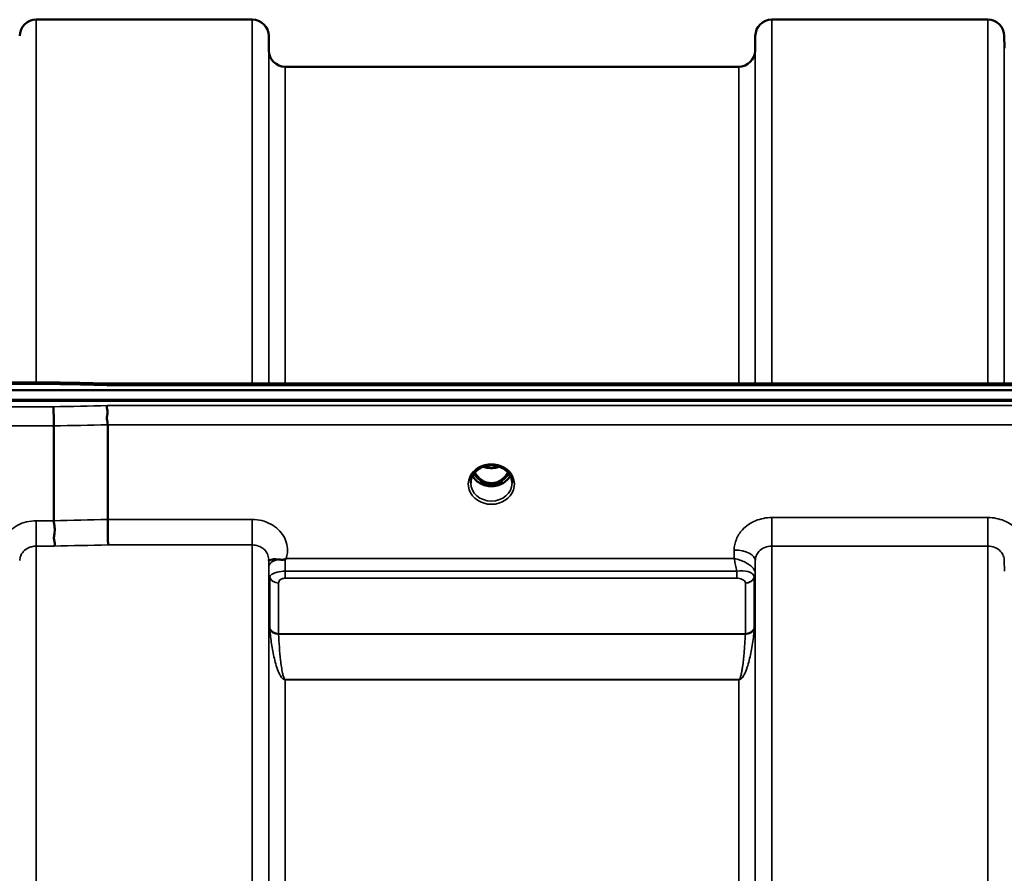
# Model space of a CAD drawing. Units: millimetres. Extents: x 0 to 14850, y 0 to 10500.
# Drawn here: x 2682 to 2892, y 4858 to 5039 of the extents above; entities that cross this region are included whole.
import ezdxf

# ---------------------------------------------------------------- set-up
doc = ezdxf.new("R2010")
doc.units = ezdxf.units.MM
doc.header["$LTSCALE"] = 50
doc.layers.add('Visible (ISO)', color=7, linetype='Continuous', lineweight=50)
doc.layers.add('Visible Narrow (ISO)', color=7, linetype='Continuous', lineweight=35)

msp = doc.modelspace()

# ---------------------------------------------------------------- linework, layer by layer
at = {"layer": 'Visible (ISO)'}
for p, q in [((2685.99, 5039.42), (2731.88, 5039.42)), ((2842.24, 5039.42), (2888.13, 5039.42)), ((2735.4, 5032.89), (2735.38, 5035.95)), ((2838.71, 5032.89), (2838.74, 5035.95)), ((2891.65, 5033.38), (2891.63, 5035.95)), ((2738.9, 5029.42), (2835.21, 5029.42)), ((2689.7, 4962.33), (2534.21, 4962.33)), ((2700.89, 4962.09), (3340.23, 4962.09)), ((2523.53, 4960.68), (3517.84, 4960.68)), ((3518.54, 4958.6), (2522.83, 4958.6)), ((3517.84, 4958.43), (2523.53, 4958.43)), ((2689.73, 4953.08), (2689.73, 4932.94)), ((2701.18, 4953.33), (2701.18, 4933.2)), ((2780.35, 4944.14), (2780.35, 4944.14)), ((2785.02, 4944.14), (2785.02, 4944.14)), ((2780.31, 4940.92), (2781.38, 4940.92)), ((2781.38, 4940.67), (2780.73, 4940.67)), ((2781.38, 4940.92), (2781.38, 4940.67)), ((2783.98, 4940.92), (2785.06, 4940.92)), ((2783.98, 4940.92), (2783.98, 4940.67)), ((2784.64, 4940.67), (2783.98, 4940.67)), ((2735.44, 4921.44), (2735.44, 4921.44)), ((2738.17, 4922.19), (2738.18, 4922.19)), ((2836.94, 4922.19), (2836.94, 4922.19)), ((2838.67, 4921.44), (2838.67, 4921.44)), ((2838.68, 4921.44), (2838.68, 4921.44))]:
    msp.add_line(p, q, dxfattribs=at)
for centre, start, end in [((2685.99, 5035.92), 90, 179.5), ((2731.88, 5035.92), 0.5, 90), ((2842.24, 5035.92), 90, 179.5), ((2888.13, 5035.92), 0.5, 90), ((2738.9, 5032.92), 180.5, 270), ((2835.21, 5032.92), 270, 359.5)]:
    msp.add_arc(centre, 3.5, start, end, dxfattribs=at)
for centre, major_axis, ratio, start_param, end_param in [((2782.68, 4946.13), (0, 5.46), 0.787258, 2.153276, 2.476631), ((2782.68, 4946.13), (0, 5.46), 0.787258, 3.806554, 4.129947), ((2782.68, 4946.13), (0, 5.46), 0.787258, 2.476631, 2.834273), ((2782.68, 4944.22), (-4.3, 0), 0.866025, 1.263477, 1.878116), ((2782.68, 4946.13), (0, 5.46), 0.787258, 3.448912, 3.806554)]:
    msp.add_ellipse(centre, major_axis=major_axis, ratio=ratio, start_param=start_param, end_param=end_param, dxfattribs=at)
for points, knots in [([(2689.67, 4961.94), (2689.68, 4962.13), (2689.68, 4962.25), (2689.69, 4962.32), (2689.7, 4962.33), (2689.7, 4962.33)], [-0.4683811, -0.4683811, -0.4683811, -0.4683811, -0.3515625, -0.3515625, -0.3118291, -0.3118291, -0.3118291, -0.3118291]), ([(2700.89, 4962.09), (2700.88, 4962.09), (2700.88, 4962.09), (2700.82, 4962.08), (2700.78, 4962.05), (2700.81, 4961.97), (2700.84, 4961.93), (2700.94, 4961.82), (2701.01, 4961.77), (2701.11, 4961.7), (2701.11, 4961.7), (2701.12, 4961.69)], [-0.1619658, -0.1619658, -0.1619658, -0.1619658, -0.1559018, -0.1559018, -0.0885682, -0.0885682, -0.0463538, -0.0463538, 0, 0, 0.0026204, 0.0026204, 0.0026204, 0.0026204]), ([(2689.67, 4957.15), (2689.68, 4956.95), (2689.69, 4956.69), (2689.7, 4956.16), (2689.7, 4955.91), (2689.71, 4955.55), (2689.71, 4955.45), (2689.72, 4954.96), (2689.73, 4954.57), (2689.73, 4953.8), (2689.73, 4953.42), (2689.73, 4953.08)], [-0.000801, -0.000801, -0.000801, -0.000801, 0.1160188, 0.1160188, 0.1999805, 0.1999805, 0.2332321, 0.2332321, 0.3504162, 0.3504162, 0.4675848, 0.4675848, 0.4675848, 0.4675848]), ([(2701.12, 4957.4), (2701.12, 4957.4), (2701.11, 4957.39), (2701.06, 4957.33), (2701.03, 4957.25), (2701.01, 4957.09), (2701.01, 4957.01), (2701.05, 4956.73), (2701.1, 4956.53), (2701.16, 4956.15), (2701.18, 4955.93), (2701.09, 4955.42), (2701.01, 4955.07), (2701.04, 4954.37), (2701.08, 4954.14), (2701.15, 4953.73), (2701.18, 4953.52), (2701.18, 4953.33)], [-0.9707782, -0.9707782, -0.9707782, -0.9707782, -0.9627915, -0.9627915, -0.8250648, -0.8250648, -0.692519, -0.692519, -0.4273441, -0.4273441, -0.2271722, -0.2271722, -0.1219607, -0.1219607, -0.0652015, -0.0652015, -0.000002, -0.000002, -0.000002, -0.000002]), ([(2780.35, 4944.14), (2779.95, 4943.93), (2779.59, 4943.66), (2779, 4943.04), (2778.76, 4942.7), (2778.42, 4941.96), (2778.32, 4941.56), (2778.29, 4941.08), (2778.28, 4941), (2778.29, 4940.91)], [0, 0, 0, 0, 0.1411216, 0.1411216, 0.281496, 0.281496, 0.4242724, 0.4242724, 0.4531633, 0.4531633, 0.4531633, 0.4531633]), ([(2785.02, 4944.14), (2784.62, 4944.35), (2784.17, 4944.51), (2783.26, 4944.7), (2782.78, 4944.74), (2781.87, 4944.67), (2781.41, 4944.57), (2780.77, 4944.34), (2780.55, 4944.25), (2780.35, 4944.14)], [0, 0, 0, 0, 0.1414262, 0.1414262, 0.2816646, 0.2816646, 0.4180828, 0.4180828, 0.4905576, 0.4905576, 0.4905576, 0.4905576]), ([(2780.98, 4944.42), (2781.16, 4944.36), (2781.34, 4944.3), (2781.96, 4944.16), (2782.43, 4944.12), (2783.35, 4944.15), (2783.81, 4944.23), (2784.29, 4944.39), (2784.34, 4944.4), (2784.39, 4944.42)], [0.5239005, 0.5239005, 0.5239005, 0.5239005, 0.580618, 0.580618, 0.7185188, 0.7185188, 0.8559157, 0.8559157, 0.8721215, 0.8721215, 0.8721215, 0.8721215]), ([(2787.08, 4940.92), (2787.09, 4941.33), (2787.01, 4941.75), (2786.71, 4942.53), (2786.48, 4942.9), (2785.9, 4943.55), (2785.55, 4943.84), (2785.11, 4944.09), (2785.06, 4944.12), (2785.02, 4944.14)], [0, 0, 0, 0, 0.1478606, 0.1478606, 0.2933865, 0.2933865, 0.4366206, 0.4366206, 0.4527269, 0.4527269, 0.4527269, 0.4527269]), ([(2786.7, 4942.49), (2786.56, 4942.23), (2786.38, 4941.98), (2785.89, 4941.44), (2785.55, 4941.16), (2784.77, 4940.71), (2784.34, 4940.54), (2783.44, 4940.32), (2782.98, 4940.27), (2782.05, 4940.3), (2781.59, 4940.38), (2780.72, 4940.66), (2780.31, 4940.85), (2779.58, 4941.35), (2779.26, 4941.64), (2778.88, 4942.14), (2778.77, 4942.31), (2778.67, 4942.49)], [3.571195, 3.571195, 3.571195, 3.571195, 3.803338, 3.803338, 4.123479, 4.123479, 4.43835, 4.43835, 4.751004, 4.751004, 5.06318, 5.06318, 5.376175, 5.376175, 5.691961, 5.691961, 5.853724, 5.853724, 5.853724, 5.853724]), ([(2779.16, 4943.21), (2779.29, 4942.97), (2779.44, 4942.74), (2779.91, 4942.15), (2780.26, 4941.81), (2780.74, 4941.49), (2780.82, 4941.44), (2781.02, 4941.33), (2781.14, 4941.26), (2781.47, 4941.12), (2781.68, 4941.05), (2782.04, 4940.97), (2782.19, 4940.94), (2782.45, 4940.92), (2782.58, 4940.91), (2782.8, 4940.91), (2782.91, 4940.92), (2783.17, 4940.94), (2783.32, 4940.97), (2783.82, 4941.08), (2784.15, 4941.21), (2784.68, 4941.51), (2784.88, 4941.65), (2785.25, 4941.96), (2785.42, 4942.13), (2785.81, 4942.57), (2786.02, 4942.87), (2786.21, 4943.21)], [-1.420792, -1.420792, -1.420792, -1.420792, -1.320653, -1.320653, -1.139729, -1.139729, -1.106452, -1.106452, -1.05523, -1.05523, -0.974289, -0.974289, -0.921022, -0.921022, -0.87609, -0.87609, -0.83842, -0.83842, -0.781352, -0.781352, -0.651437, -0.651437, -0.561759, -0.561759, -0.475611, -0.475611, -0.349298, -0.349298, -0.349298, -0.349298]), ([(2780.22, 4940.93), (2780.24, 4940.92), (2780.27, 4940.92), (2780.3, 4940.92), (2780.3, 4940.92), (2780.31, 4940.92)], [-0.008662857, -0.008662857, -0.008662857, -0.008662857, -0.001709532, -0.001709532, 0, 0, 0, 0]), ([(2689.73, 4932.94), (2689.73, 4932.69), (2689.78, 4932.42), (2689.87, 4931.88), (2689.92, 4931.59), (2689.97, 4930.64), (2689.86, 4930.17), (2689.75, 4929.5), (2689.76, 4929.2), (2689.84, 4928.69), (2689.92, 4928.43), (2689.96, 4928.06), (2689.96, 4927.95), (2689.93, 4927.74), (2689.89, 4927.64), (2689.83, 4927.55), (2689.82, 4927.54), (2689.82, 4927.54)], [-0.3657104, -0.3657104, -0.3657104, -0.3657104, -0.3426234, -0.3426234, -0.3224275, -0.3224275, -0.2835957, -0.2835957, -0.2045425, -0.2045425, -0.1035767, -0.1035767, -0.0526909, -0.0526909, 0, 0, 0.0030441, 0.0030441, 0.0030441, 0.0030441]), ([(2701.18, 4933.2), (2701.18, 4932.75), (2701.19, 4932.25), (2701.2, 4931.21), (2701.2, 4930.69), (2701.21, 4930.05), (2701.22, 4929.92), (2701.22, 4929.43), (2701.23, 4929.1), (2701.25, 4928.4), (2701.26, 4928.06), (2701.27, 4927.8), (2701.27, 4927.8), (2701.27, 4927.79)], [0, 0, 0, 0, 0.1562232, 0.1562232, 0.3124676, 0.3124676, 0.3548266, 0.3548266, 0.468751, 0.468751, 0.6195033, 0.6195033, 0.621029, 0.621029, 0.621029, 0.621029]), ([(2737.3, 4924.72), (2737.04, 4924.74), (2736.79, 4924.75), (2736.57, 4924.75), (2736.43, 4924.74), (2736.3, 4924.73), (2736.18, 4924.72), (2735.91, 4924.68), (2735.72, 4924.62), (2735.6, 4924.58), (2735.53, 4924.55), (2735.48, 4924.53), (2735.44, 4924.52), (2735.4, 4924.51), (2735.38, 4924.52), (2735.38, 4924.56)], [0, 0, 0, 0, 0.0946407, 0.0946407, 0.0946407, 0.1555044, 0.1555044, 0.1555044, 0.2900912, 0.2900912, 0.2900912, 0.3644132, 0.3644132, 0.3644132, 0.459112, 0.459112, 0.459112, 0.459112]), ([(2735.38, 4924.56), (2735.38, 4924.58), (2735.38, 4924.6), (2735.38, 4924.62), (2735.38, 4924.65), (2735.38, 4924.68), (2735.38, 4924.71)], [0.81462366, 0.81462366, 0.81462366, 0.81462366, 0.84098904, 0.84098904, 0.84098904, 0.89285239, 0.89285239, 0.89285239, 0.89285239]), ([(2738.9, 4924.78), (2738.87, 4924.76), (2738.83, 4924.74), (2738.8, 4924.73), (2738.75, 4924.71), (2738.68, 4924.69), (2738.62, 4924.68), (2738.52, 4924.66), (2738.39, 4924.66), (2738.26, 4924.66), (2737.98, 4924.65), (2737.64, 4924.68), (2737.3, 4924.72)], [0, 0, 0, 0, 0.010789, 0.010789, 0.010789, 0.0290266, 0.0290266, 0.0290266, 0.0609789, 0.0609789, 0.0609789, 0.1272675, 0.1272675, 0.1272675, 0.1272675]), ([(2739.1, 4924.92), (2739.1, 4924.92), (2739.09, 4924.91), (2739.09, 4924.91), (2739.03, 4924.87), (2738.96, 4924.82), (2738.9, 4924.78)], [-0.00149985, -0.00149985, -0.00149985, -0.00149985, 0, 0, 0, 0.02478172, 0.02478172, 0.02478172, 0.02478172])]:
    msp.add_open_spline(points, degree=3, knots=knots, dxfattribs=at)
for points in [[(2689.7, 4962.33), (2693.43, 4962.25), (2697.16, 4962.17), (2700.89, 4962.09)], [(2785.06, 4940.92), (2785.08, 4940.92), (2785.11, 4940.92), (2785.15, 4940.93)]]:
    msp.add_open_spline(points, degree=3, dxfattribs=at)
at = {"layer": 'Visible Narrow (ISO)'}
for p, q in [((2685.99, 5039.42), (2685.99, 4962.33)), ((2731.88, 4962.09), (2731.88, 5039.42)), ((2842.24, 5039.42), (2842.24, 4962.09)), ((2888.13, 4962.09), (2888.13, 5039.42)), ((2735.38, 5035.95), (2735.38, 4962.09)), ((2838.74, 4962.09), (2838.74, 5035.95)), ((2891.63, 5035.95), (2891.63, 4962.09)), ((2735.4, 4962.09), (2735.4, 5032.89)), ((2838.71, 5032.89), (2838.71, 4962.09)), ((2738.9, 5029.42), (2738.9, 4962.09)), ((2835.21, 4962.09), (2835.21, 5029.42)), ((2534.21, 4961.94), (2689.67, 4961.94)), ((2701.12, 4961.69), (3340.25, 4961.69)), ((2689.67, 4957.15), (2534.21, 4957.15)), ((3340.25, 4957.4), (2701.12, 4957.4)), ((2534.21, 4953.08), (2689.73, 4953.08)), ((2701.18, 4953.33), (3340.18, 4953.33)), ((2780.23, 4941.52), (2780.23, 4941.52)), ((2780.31, 4940.92), (2780.31, 4940.88)), ((2785.06, 4940.92), (2785.06, 4940.88)), ((2785.14, 4941.52), (2785.14, 4941.52)), ((2842.24, 4933.62), (2842.24, 4927.55)), ((2888.13, 4933.62), (2842.24, 4933.62)), ((2888.13, 4933.62), (2888.13, 4927.55)), ((2685.99, 4932.94), (2685.99, 4927.54)), ((2689.73, 4932.94), (2685.99, 4932.94)), ((2731.88, 4933.2), (2701.18, 4933.2)), ((2731.88, 4927.79), (2731.88, 4933.2)), ((2685.99, 4927.54), (2685.99, 3571.29)), ((2685.99, 4927.54), (2689.82, 4927.54)), ((2701.27, 4927.79), (2731.88, 4927.79)), ((2731.88, 3571.04), (2731.88, 4927.79)), ((2842.24, 4927.55), (2842.24, 3571.29)), ((2842.24, 4927.55), (2888.13, 4927.55)), ((2888.13, 4014.08), (2888.13, 4927.55)), ((2834.24, 4926.72), (2834.22, 4924.92)), ((2735.38, 4924.73), (2735.38, 3574.11)), ((2735.38, 4924.56), (2735.4, 4923.17)), ((2834.22, 4924.92), (2739.1, 4924.92)), ((2838.71, 4921.81), (2838.74, 4924.47)), ((2838.74, 3574.36), (2838.74, 4924.47)), ((2891.63, 4924.47), (2891.65, 4922.24)), ((2735.4, 3577.01), (2735.4, 4921.82)), ((2735.5, 4921.15), (2735.5, 4921.16)), ((2735.5, 4921.16), (2735.5, 4921.15)), ((2738.9, 4920.72), (2738.9, 4922.23)), ((2834.8, 4922.23), (2738.9, 4922.23)), ((2834.8, 4920.72), (2834.8, 4922.23)), ((2838.62, 4921.21), (2838.62, 4921.19)), ((2838.62, 4921.19), (2838.62, 4921.21)), ((2838.62, 4921.13), (2838.62, 4921.13)), ((2838.62, 4921.13), (2838.62, 4921.13)), ((2838.71, 4921.81), (2838.71, 3577.03)), ((2735.6, 4910.06), (2735.6, 4920.84)), ((2737.49, 4919.7), (2737.49, 4908.93)), ((2738.9, 4920.72), (2834.8, 4920.72)), ((2836.12, 4920.4), (2836.12, 4920.4)), ((2836.63, 4908.93), (2836.63, 4919.69)), ((2838.51, 4920.83), (2838.51, 4910.06)), ((2836.63, 4908.93), (2737.49, 4908.93)), ((2737.49, 4908.85), (2836.62, 4908.85)), ((2738, 4899.8), (2738, 4899.8)), ((2835.21, 4899.21), (2738.9, 4899.21)), ((2738.9, 4899.21), (2738.9, 4899.15)), ((2738.9, 4899.15), (2835.21, 4899.15)), ((2738.9, 4899.15), (2738.9, 3599.68)), ((2835.21, 4899.21), (2835.21, 4899.15)), ((2835.21, 3599.68), (2835.21, 4899.15)), ((2836.12, 4899.8), (2836.12, 4899.8))]:
    msp.add_line(p, q, dxfattribs=at)
for centre, major_axis, ratio, start_param, end_param in [((2962.34, 4249.42), (-18712.37, 416.78), 0.037739, 4.72719, 4.727802), ((2962.34, 4249.42), (-18712.37, -404.38), 0.038122, 4.725525, 4.726137), ((2962.47, 4247.94), (-18712.37, -402.89), 0.037983, 4.725535, 4.726147), ((2782.68, 4940.7), (4.9, 0), 0.870389, 2.141394, 7.283384), ((2782.68, 4940.7), (-4.9, 0), 0.870389, 4.141791, 5.282987), ((2782.68, 4947.85), (4.4, 0), 0.861166, 4.295097, 5.130369), ((2782.68, 4944.03), (4.4, 0), 0.866025, 3.559867, 5.86477), ((2782.68, 4944.78), (-4.4, 0), 0.866025, 0.52977, 0.905835), ((2782.68, 4946.14), (0, 5.55), 0.792993, 2.162639, 2.476631), ((2782.68, 4946.14), (0, 5.55), 0.792993, 3.806554, 4.120573), ((2782.68, 4944.78), (-4.4, 0), 0.866025, 2.235758, 2.611796), ((2782.68, 4940.95), (-4.4, 0), 0.870885, 0.009349, 3.132909), ((2780.03, 4941.85), (-0.0706, -0.0709), 0.110489, 0.407041, 1.460312), ((2782.68, 4946.47), (0, -5.55), 0.792993, 5.860673, 6.697322), ((2785.34, 4941.85), (0.0706, -0.0709), 0.110489, 4.822873, 5.876144), ((3122.65, 4251.38), (-18185.58, -391.55), 0.037983, 4.734749, 4.735379), ((3122.82, 4249.42), (-18185.58, -389.57), 0.037792, 4.734762, 4.735392), ((2834.24, 4924.5), (4.5, -0.05), 0.492405, 0.005146, 1.575732), ((2738.9, 4923.19), (-3.5, -0.04), 0.492405, 5.180634, 6.27805), ((2738.89, 4922.7), (-0.01, 4.5), 0.000993, 4.606586, 5.191239), ((2738.9, 4921.84), (-3.5, 0), 0.858236, 0.008727, 0.339831), ((2835.21, 4921.84), (3.5, 0.16), 0.857991, 5.903434, 6.23384), ((2835.21, 4921.83), (3.5, 0), 0.858221, 5.943348, 6.274459), ((2836.46, 4921.83), (2.25, -0.05), 0.702581, 0.016397, 0.050174), ((2737.49, 4921.42), (-2, 0), 0.858236, 0.339837, 1.570796), ((2836.63, 4921.43), (2, 0.09), 0.858013, 4.672446, 5.903406), ((2836.63, 4921.4), (2, 0), 0.858221, 4.712389, 5.943348), ((2835.02, 4919.69), (-1.61, 0), 0.62699, 3.14198, 3.171251), ((2835.65, 4920.83), (2.86, 0), 0.6285, 6.283101, 6.312372), ((2737.49, 4910.62), (-2, 0), 0.844451, 0.339837, 1.570796), ((2737.08, 4906.6), (-1.39, 3.73), 0.132186, 0.340782, 0.449157), ((2737.49, 4910.46), (-2, -0.09), 0.803589, 0.311312, 1.535936), ((2738.44, 4907.82), (-0.84, 1.39), 0.31311, 0.475328, 0.563681), ((2836.62, 4910.46), (2, -0.09), 0.803589, 4.747249, 5.971873), ((2835.68, 4907.82), (-0.84, -1.39), 0.31311, 2.577912, 2.666265), ((2836.63, 4910.62), (2, 0), 0.844451, 4.712389, 5.943348), ((2837.04, 4906.6), (1.39, 3.73), 0.132186, 5.834028, 5.942404)]:
    msp.add_ellipse(centre, major_axis=major_axis, ratio=ratio, start_param=start_param, end_param=end_param, dxfattribs=at)
for points, knots in [([(2780.04, 4944.29), (2780.12, 4944.3), (2780.2, 4944.3), (2780.27, 4944.3), (2780.32, 4944.3), (2780.37, 4944.3), (2780.41, 4944.29), (2780.45, 4944.27), (2780.48, 4944.25), (2780.47, 4944.23), (2780.47, 4944.23), (2780.47, 4944.23), (2780.47, 4944.22), (2780.45, 4944.2), (2780.42, 4944.18), (2780.39, 4944.16), (2780.37, 4944.15), (2780.36, 4944.15), (2780.35, 4944.14)], [0, 0, 0, 0, 0.02503802, 0.02503802, 0.02503802, 0.04136712, 0.04136712, 0.04136712, 0.06143102, 0.06143102, 0.06143102, 0.06436361, 0.06436361, 0.06436361, 0.0828016, 0.0828016, 0.0828016, 0.08924374, 0.08924374, 0.08924374, 0.08924374]), ([(2785.02, 4944.14), (2785.02, 4944.14), (2785.01, 4944.14), (2785.01, 4944.14), (2784.98, 4944.16), (2784.95, 4944.18), (2784.93, 4944.2), (2784.92, 4944.21), (2784.91, 4944.21), (2784.9, 4944.22), (2784.9, 4944.23), (2784.9, 4944.23), (2784.9, 4944.23), (2784.89, 4944.24), (2784.89, 4944.25), (2784.9, 4944.26), (2784.92, 4944.28), (2784.96, 4944.29), (2785.01, 4944.29), (2785.06, 4944.3), (2785.12, 4944.3), (2785.19, 4944.3), (2785.23, 4944.3), (2785.28, 4944.3), (2785.33, 4944.29)], [0.05496977, 0.05496977, 0.05496977, 0.05496977, 0.05624156, 0.05624156, 0.05624156, 0.0721198, 0.0721198, 0.0721198, 0.08005893, 0.08005893, 0.08005893, 0.082756, 0.082756, 0.082756, 0.09276152, 0.09276152, 0.09276152, 0.1092749, 0.1092749, 0.1092749, 0.1290799, 0.1290799, 0.1290799, 0.14423961, 0.14423961, 0.14423961, 0.14423961]), ([(2779.97, 4941.78), (2780.07, 4941.69), (2780.22, 4941.54), (2780.39, 4941.34), (2780.47, 4941.2), (2780.47, 4941.08), (2780.39, 4940.99), (2780.28, 4940.96), (2780.2, 4940.95), (2780.18, 4940.95)], [0, 0, 0, 0, 0.0412503, 0.0618754, 0.0825005, 0.0928131, 0.1031257, 0.1237508, 0.1300842, 0.1300842, 0.1300842, 0.1300842]), ([(2780.31, 4940.92), (2780.35, 4940.94), (2780.43, 4940.97), (2780.5, 4941.07), (2780.51, 4941.21), (2780.43, 4941.37), (2780.27, 4941.58), (2780.13, 4941.73), (2780.03, 4941.83)], [-0.1175654, -0.1175654, -0.1175654, -0.1175654, -0.1031257, -0.0928131, -0.0825005, -0.0618754, -0.0412503, 0, 0, 0, 0]), ([(2785.34, 4941.83), (2785.24, 4941.73), (2785.1, 4941.58), (2784.94, 4941.37), (2784.86, 4941.21), (2784.86, 4941.07), (2784.94, 4940.97), (2785.02, 4940.94), (2785.06, 4940.92)], [0, 0, 0, 0, 0.0412503, 0.0618754, 0.0825005, 0.0928131, 0.1031257, 0.117558, 0.117558, 0.117558, 0.117558]), ([(2785.19, 4940.95), (2785.17, 4940.95), (2785.15, 4940.95), (2785.1, 4940.96), (2785.07, 4940.97), (2785.03, 4940.98), (2785.01, 4940.98), (2784.98, 4941), (2784.97, 4941), (2784.95, 4941.02), (2784.94, 4941.03), (2784.93, 4941.04), (2784.93, 4941.04), (2784.92, 4941.05), (2784.92, 4941.05), (2784.91, 4941.07), (2784.9, 4941.08), (2784.9, 4941.09), (2784.9, 4941.1), (2784.9, 4941.11), (2784.9, 4941.11), (2784.9, 4941.12), (2784.9, 4941.13), (2784.9, 4941.15), (2784.9, 4941.16), (2784.9, 4941.18), (2784.91, 4941.19), (2784.92, 4941.23), (2784.93, 4941.25), (2784.96, 4941.3), (2784.97, 4941.32), (2785.03, 4941.39), (2785.07, 4941.44), (2785.2, 4941.59), (2785.3, 4941.69), (2785.4, 4941.78)], [-0.1300615, -0.1300615, -0.1300615, -0.1300615, -0.1237402, -0.1237402, -0.1141769, -0.1141769, -0.1088082, -0.1088082, -0.1034395, -0.1034395, -0.0997046, -0.0997046, -0.0978371, -0.0978371, -0.0959696, -0.0959696, -0.0922849, -0.0922849, -0.0904425, -0.0904425, -0.0886001, -0.0886001, -0.0861293, -0.0861293, -0.0824017, -0.0824017, -0.0787167, -0.0787167, -0.0699187, -0.0699187, -0.0611207, -0.0611207, -0.0411569, -0.0411569, 0, 0, 0, 0]), ([(2842.24, 4933.62), (2841.06, 4933.62), (2838.67, 4933.15), (2836.04, 4931.34), (2834.57, 4929.05), (2834.25, 4927.49), (2834.24, 4926.72)], [-1.241906, -1.241906, -1.241906, -1.241906, -0.887076, -0.532246, -0.266123, 0, 0, 0, 0]), ([(2896.13, 4926.72), (2896.12, 4927.49), (2895.8, 4929.05), (2894.33, 4931.34), (2891.7, 4933.15), (2889.31, 4933.62), (2888.13, 4933.62)], [-1.241907, -1.241907, -1.241907, -1.241907, -0.975784, -0.709661, -0.35483, 0, 0, 0, 0]), ([(2685.99, 4932.94), (2685.31, 4932.94), (2683.23, 4932.7), (2680.19, 4931.06), (2678.35, 4927.9), (2678.46, 4925.63), (2678.77, 4924.66)], [0, 0, 0, 0, 0.205436, 0.616307, 1.027178, 1.373004, 1.373004, 1.373004, 1.373004]), ([(2739.1, 4924.92), (2739.23, 4925.31), (2739.56, 4926.91), (2738.92, 4929.77), (2736.01, 4932.52), (2733.25, 4933.2), (2731.88, 4933.2)], [-1.373045, -1.373045, -1.373045, -1.373045, -1.232872, -0.821915, -0.410957, 0, 0, 0, 0]), ([(2682.49, 4924.47), (2682.49, 4924.48), (2682.49, 4924.48), (2682.49, 4924.48), (2682.49, 4924.67), (2682.52, 4924.85), (2682.56, 4925.04), (2682.6, 4925.25), (2682.68, 4925.46), (2682.77, 4925.66), (2682.93, 4925.98), (2683.15, 4926.28), (2683.42, 4926.54), (2683.45, 4926.58), (2683.49, 4926.61), (2683.53, 4926.65), (2683.85, 4926.93), (2684.24, 4927.16), (2684.66, 4927.31), (2684.78, 4927.35), (2684.91, 4927.39), (2685.04, 4927.42), (2685.35, 4927.5), (2685.67, 4927.54), (2685.99, 4927.54)], [-1.164351, -1.164351, -1.164351, -1.164351, -1.160968, -1.160968, -1.160968, -1.027479, -1.027479, -1.027479, -0.870609, -0.870609, -0.870609, -0.616399, -0.616399, -0.616399, -0.580332, -0.580332, -0.580332, -0.290144, -0.290144, -0.290144, -0.205126, -0.205126, -0.205126, 0, 0, 0, 0]), ([(2731.88, 4927.79), (2732.33, 4927.79), (2732.79, 4927.71), (2733.21, 4927.56), (2733.38, 4927.5), (2733.55, 4927.42), (2733.71, 4927.34), (2733.94, 4927.21), (2734.15, 4927.07), (2734.34, 4926.9), (2734.6, 4926.67), (2734.83, 4926.39), (2735, 4926.1), (2735.04, 4926.04), (2735.07, 4925.98), (2735.1, 4925.91), (2735.27, 4925.55), (2735.37, 4925.14), (2735.38, 4924.74), (2735.38, 4924.74), (2735.38, 4924.73), (2735.38, 4924.73)], [0, 0, 0, 0, 0.290148, 0.290148, 0.290148, 0.410604, 0.410604, 0.410604, 0.580338, 0.580338, 0.580338, 0.821704, 0.821704, 0.821704, 0.870612, 0.870612, 0.870612, 1.160963, 1.160963, 1.160963, 1.164342, 1.164342, 1.164342, 1.164342]), ([(2838.74, 4924.47), (2838.74, 4924.81), (2838.88, 4925.51), (2839.53, 4926.53), (2840.68, 4927.34), (2841.72, 4927.55), (2842.24, 4927.55)], [0, 0, 0, 0, 0.266123, 0.532246, 0.887076, 1.241906, 1.241906, 1.241906, 1.241906]), ([(2888.13, 4927.55), (2888.64, 4927.55), (2889.69, 4927.34), (2890.84, 4926.53), (2891.48, 4925.51), (2891.62, 4924.81), (2891.63, 4924.47)], [0, 0, 0, 0, 0.35483, 0.709661, 0.975784, 1.241907, 1.241907, 1.241907, 1.241907]), ([(2735.4, 4923.17), (2735.4, 4923.04), (2735.4, 4922.75), (2735.4, 4922.23), (2735.4, 4921.93), (2735.4, 4921.82)], [-0.1537102, -0.1537102, -0.1537102, -0.1537102, -0.109793, -0.0658758, 0, 0, 0, 0]), ([(2838.71, 4921.86), (2838.71, 4922), (2838.67, 4922.14), (2838.61, 4922.29), (2838.56, 4922.43), (2838.48, 4922.58), (2838.38, 4922.72), (2838.34, 4922.76), (2838.31, 4922.81), (2838.27, 4922.86), (2838.08, 4923.08), (2837.85, 4923.3), (2837.59, 4923.49), (2837.41, 4923.63), (2837.22, 4923.76), (2837.02, 4923.88), (2836.87, 4923.96), (2836.72, 4924.05), (2836.57, 4924.12), (2836.2, 4924.31), (2835.82, 4924.46), (2835.43, 4924.59), (2835.23, 4924.66), (2835.04, 4924.72), (2834.84, 4924.77), (2834.64, 4924.83), (2834.44, 4924.87), (2834.24, 4924.91), (2834.24, 4924.92), (2834.23, 4924.92), (2834.22, 4924.92)], [0, 0, 0, 0, 0.0186715, 0.0186715, 0.0186715, 0.0373431, 0.0373431, 0.0373431, 0.0436104, 0.0436104, 0.0436104, 0.0746862, 0.0746862, 0.0746862, 0.0961289, 0.0961289, 0.0961289, 0.1120292, 0.1120292, 0.1120292, 0.1493723, 0.1493723, 0.1493723, 0.1680439, 0.1680439, 0.1680439, 0.1867154, 0.1867154, 0.1867154, 0.1873451, 0.1873451, 0.1873451, 0.1873451]), ([(2834.22, 4924.92), (2834.22, 4924.91), (2834.23, 4924.91), (2834.27, 4924.73), (2834.36, 4924.37), (2834.53, 4923.6), (2834.68, 4922.87), (2834.78, 4922.33), (2834.8, 4922.23)], [-0.18734511, -0.18734511, -0.18734511, -0.18734511, -0.1867154, -0.1867154, -0.16804386, -0.14937232, -0.11202924, -0.10280981, -0.10280981, -0.10280981, -0.10280981]), ([(2738.9, 4922.23), (2738.29, 4922.23), (2737.69, 4922.15), (2737.2, 4922.02), (2737.03, 4921.97), (2736.87, 4921.92), (2736.73, 4921.87), (2736.47, 4921.77), (2736.26, 4921.67), (2736.11, 4921.57), (2736.1, 4921.57), (2736.09, 4921.56), (2736.08, 4921.56), (2735.84, 4921.4), (2735.71, 4921.25), (2735.65, 4921.1), (2735.62, 4921.02), (2735.61, 4920.94), (2735.61, 4920.84)], [0, 0, 0, 0, 0.0779215, 0.0779215, 0.0779215, 0.1050091, 0.1050091, 0.1050091, 0.1535389, 0.1535389, 0.1535389, 0.1558431, 0.1558431, 0.1558431, 0.2337646, 0.2337646, 0.2337646, 0.2727254, 0.2727254, 0.2727254, 0.2727254]), ([(2838.51, 4920.88), (2838.49, 4921.42), (2837.65, 4922.24), (2835.67, 4922.37), (2834.8, 4922.23)], [0, 0, 0, 0, 0.1685005, 0.2948759, 0.2948759, 0.2948759, 0.2948759]), ([(2737.49, 4919.7), (2737.49, 4919.77), (2737.51, 4919.96), (2737.64, 4920.29), (2738.12, 4920.63), (2738.64, 4920.72), (2738.9, 4920.72)], [-0.2727254, -0.2727254, -0.2727254, -0.2727254, -0.2337646, -0.1558431, -0.0779215, 0, 0, 0, 0]), ([(2834.8, 4920.72), (2835.22, 4920.72), (2836.19, 4920.5), (2836.61, 4920), (2836.63, 4919.72)], [-0.2948759, -0.2948759, -0.2948759, -0.2948759, -0.1685005, 0, 0, 0, 0]), ([(2735.61, 4909.88), (2735.71, 4908.83), (2735.96, 4906.74), (2736.43, 4904.16), (2736.97, 4902.11), (2737.42, 4900.84), (2737.87, 4899.96), (2738.2, 4899.53), (2738.43, 4899.31), (2738.63, 4899.2), (2738.79, 4899.15), (2738.9, 4899.15)], [-5.688902, -5.688902, -5.688902, -5.688902, -5.221472, -4.754043, -4.520328, -4.286613, -4.169756, -4.111327, -4.082113, -4.067506, -4.052899, -4.052899, -4.052899, -4.052899]), ([(2738.9, 4899.21), (2738.85, 4899.21), (2738.79, 4899.26), (2738.7, 4899.36), (2738.6, 4899.55), (2738.46, 4899.95), (2738.27, 4900.75), (2738.08, 4901.91), (2737.84, 4903.76), (2737.64, 4906.07), (2737.53, 4907.92), (2737.49, 4908.85)], [4.052899, 4.052899, 4.052899, 4.052899, 4.067506, 4.082113, 4.111327, 4.169756, 4.286613, 4.520328, 4.754043, 5.221472, 5.688902, 5.688902, 5.688902, 5.688902]), ([(2835.21, 4899.15), (2835.24, 4899.15), (2835.26, 4899.15), (2835.28, 4899.15), (2835.31, 4899.16), (2835.34, 4899.16), (2835.36, 4899.17), (2835.41, 4899.18), (2835.45, 4899.19), (2835.48, 4899.21), (2835.54, 4899.23), (2835.59, 4899.26), (2835.63, 4899.29), (2835.72, 4899.35), (2835.79, 4899.41), (2835.85, 4899.47), (2835.97, 4899.59), (2836.06, 4899.71), (2836.15, 4899.84), (2836.31, 4900.09), (2836.44, 4900.34), (2836.56, 4900.59), (2836.67, 4900.84), (2836.78, 4901.1), (2836.87, 4901.35), (2836.94, 4901.55), (2837.01, 4901.76), (2837.07, 4901.96), (2837.09, 4902.01), (2837.11, 4902.06), (2837.12, 4902.12), (2837.28, 4902.63), (2837.42, 4903.14), (2837.54, 4903.65), (2837.66, 4904.16), (2837.77, 4904.68), (2837.86, 4905.19), (2838.07, 4906.3), (2838.24, 4907.42), (2838.37, 4908.54), (2838.42, 4908.99), (2838.47, 4909.44), (2838.51, 4909.88)], [0, 0, 0, 0, 0.003018, 0.003018, 0.003018, 0.007019, 0.007019, 0.007019, 0.014764, 0.014764, 0.014764, 0.028919, 0.028919, 0.028919, 0.058064, 0.058064, 0.058064, 0.116572, 0.116572, 0.116572, 0.23347, 0.23347, 0.23347, 0.350359, 0.350359, 0.350359, 0.443719, 0.443719, 0.443719, 0.467264, 0.467264, 0.467264, 0.701049, 0.701049, 0.701049, 0.934783, 0.934783, 0.934783, 1.435993, 1.435993, 1.435993, 1.636003, 1.636003, 1.636003, 1.636003]), ([(2836.62, 4908.85), (2836.56, 4907.46), (2836.45, 4905.61), (2836.22, 4903.29), (2836.07, 4902.14), (2835.93, 4901.22), (2835.8, 4900.52), (2835.66, 4899.95), (2835.52, 4899.55), (2835.42, 4899.36), (2835.33, 4899.26), (2835.26, 4899.21), (2835.21, 4899.21)], [-1.636003, -1.636003, -1.636003, -1.636003, -0.934859, -0.701144, -0.467429, -0.350572, -0.233715, -0.116857, -0.058429, -0.029214, -0.014607, 0, 0, 0, 0])]:
    msp.add_open_spline(points, degree=3, knots=knots, dxfattribs=at)

doc.saveas('drawing.dxf')
